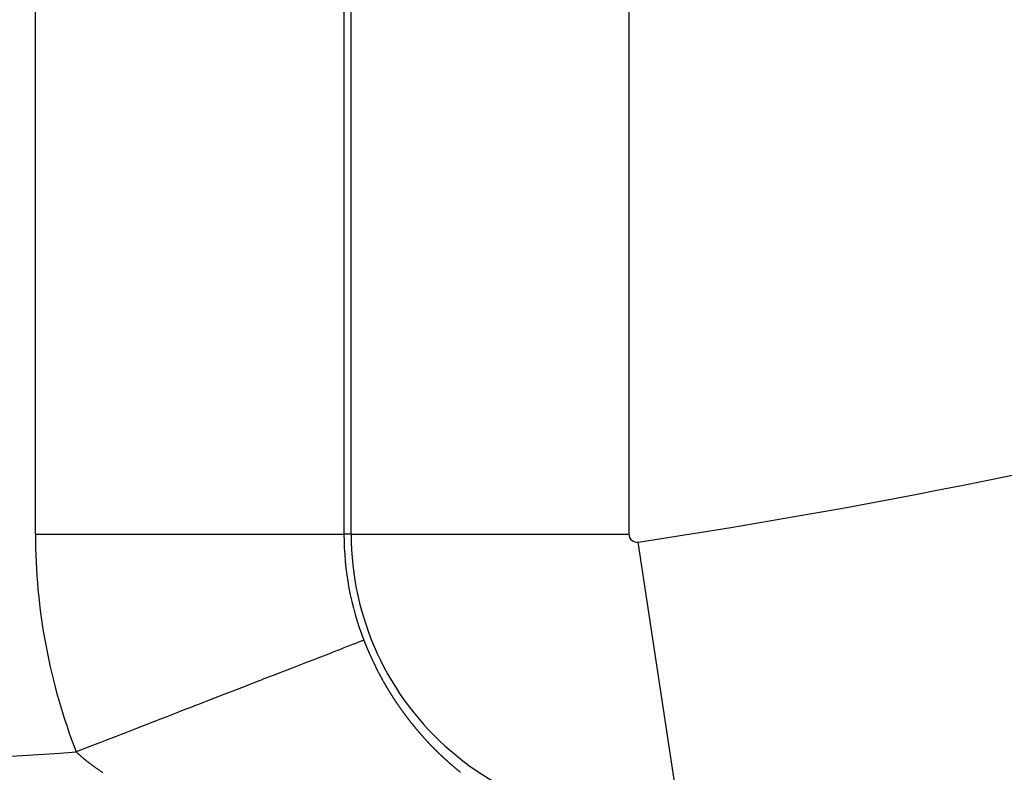
# Model space of a CAD drawing. Units: millimetres. Extents: x -248 to 411, y -284 to 284.
# Drawn here: x 357 to 363, y -6 to -1 of the extents above; entities that cross this region are included whole.
import ezdxf

# ---------------------------------------------------------------- set-up
doc = ezdxf.new("R2010")
doc.units = ezdxf.units.MM
doc.linetypes.add('DASHED', pattern=[9.652, 8.128, -1.524])
doc.layers.add('nevidi', color=4, linetype='DASHED')

msp = doc.modelspace()

# ---------------------------------------------------------------- linework, layer by layer
at = {"color": 2}
for radius, start, end in [(48.5, 192.13814, 347.86186), (52.5, 192.09317, 347.90683)]:
    msp.add_arc((354, 41.25), radius, start, end, dxfattribs=at)
at = {"layer": 'nevidi', "color": 7, "linetype": 'Continuous'}
for p, q in [((357.1035, -4.7201), (357.1035, 0.852)), ((359.1023, 0.852), (359.1023, -4.7201)), ((359.1489, -4.7201), (359.1489, 0.852)), ((360.9478, 0.852), (360.9478, -4.7201)), ((357.1035, -4.7201), (359.1023, -4.7201)), ((359.1489, -4.7201), (359.1023, -4.7201)), ((359.1489, -4.7201), (360.9478, -4.7201)), ((361.2784, -6.5485), (361.0079, -4.7717))]:
    msp.add_line(p, q, dxfattribs=at)
for points in [[(359.231, -5.407), (359.2299, -5.4074), (359.228, -5.4081), (359.2263, -5.4088), (359.2223, -5.4104), (359.2185, -5.4118), (359.2089, -5.4155), (359.2035, -5.4177), (359.1909, -5.4226), (359.1901, -5.4229), (359.183, -5.4256), (359.1661, -5.4322), (359.157, -5.4357), (359.1365, -5.4437), (359.1258, -5.4478), (359.124, -5.4485), (359.1018, -5.4572), (359.0892, -5.462), (359.0618, -5.4727), (359.0476, -5.4782), (359.0266, -5.4863), (359.0165, -5.4903), (359.001, -5.4963), (358.9669, -5.5095), (358.9494, -5.5163), (358.9122, -5.5308), (358.9007, -5.5352), (358.8931, -5.5382), (358.8527, -5.5539), (358.8323, -5.5618), (358.7891, -5.5786), (358.7671, -5.5871), (358.7483, -5.5944), (358.7208, -5.6051), (358.6978, -5.614), (358.6493, -5.6329), (358.6245, -5.6425), (358.5733, -5.6624), (358.5719, -5.6629), (358.5474, -5.6724), (358.493, -5.6935), (358.4669, -5.7037), (358.4108, -5.7255), (358.383, -5.7363), (358.3748, -5.7395), (358.3247, -5.7589), (358.2961, -5.77), (358.2359, -5.7934), (358.2064, -5.8048), (358.1602, -5.8228), (358.145, -5.8287), (358.1142, -5.8406), (358.0508, -5.8653), (358.0198, -5.8773), (357.9549, -5.9025), (357.9319, -5.9114), (357.9235, -5.9147), (357.8577, -5.9402), (357.8254, -5.9528), (357.7586, -5.9787), (357.726, -5.9914), (357.6939, -6.0038), (357.6589, -6.0174), (357.6255, -6.0304), (357.5577, -6.0567), (357.5243, -6.0697), (357.4559, -6.0963), (357.4503, -6.0984), (357.4226, -6.1092), (357.3677, -6.1305)], [(359.231, -5.407), (359.2319, -5.4092), (359.2334, -5.4133), (359.2336, -5.4137), (359.2345, -5.416), (359.2354, -5.4182), (359.2355, -5.4186), (359.2371, -5.4225), (359.2372, -5.4227), (359.2381, -5.425), (359.239, -5.4272), (359.2393, -5.4279), (359.2399, -5.4294), (359.2408, -5.4317), (359.2408, -5.4319), (359.2417, -5.4339), (359.2426, -5.4362), (359.243, -5.4372), (359.2435, -5.4384), (359.2444, -5.4406), (359.2446, -5.4411), (359.2453, -5.4429), (359.2462, -5.4451), (359.2468, -5.4464), (359.2471, -5.4473), (359.2481, -5.4495), (359.2484, -5.4503), (359.249, -5.4518), (359.2499, -5.454), (359.2506, -5.4556), (359.2508, -5.4562), (359.2518, -5.4584), (359.2522, -5.4594), (359.2527, -5.4606), (359.2536, -5.4629), (359.2544, -5.4647), (359.2546, -5.4651), (359.2555, -5.4673), (359.2561, -5.4686), (359.2565, -5.4695), (359.2574, -5.4717), (359.2583, -5.4739), (359.26, -5.4778), (359.2602, -5.4783), (359.2612, -5.4805), (359.2621, -5.4827), (359.2623, -5.483), (359.264, -5.487), (359.2641, -5.4871), (359.265, -5.4893), (359.266, -5.4915), (359.2662, -5.492), (359.2679, -5.4959), (359.2689, -5.4981), (359.2699, -5.5003), (359.2703, -5.5011), (359.2709, -5.5025), (359.2718, -5.5047), (359.272, -5.505), (359.2728, -5.5068), (359.2738, -5.509), (359.2743, -5.5102), (359.2748, -5.5112), (359.2758, -5.5134), (359.2761, -5.5141), (359.2768, -5.5156), (359.2778, -5.5177), (359.2784, -5.5191), (359.2787, -5.5199), (359.2797, -5.5221), (359.2802, -5.523), (359.2807, -5.5243), (359.2817, -5.5264), (359.2825, -5.5281), (359.2827, -5.5286), (359.2838, -5.5308), (359.2843, -5.5319), (359.2848, -5.5329), (359.2858, -5.5351), (359.2867, -5.5371), (359.2868, -5.5373), (359.2878, -5.5394), (359.2885, -5.5409), (359.2888, -5.5416), (359.2898, -5.5437), (359.2909, -5.5459), (359.2909, -5.546), (359.2928, -5.5499), (359.2929, -5.5502), (359.2939, -5.5523), (359.2946, -5.5536), (359.2952, -5.5549), (359.297, -5.5586), (359.297, -5.5588), (359.2981, -5.5609), (359.2991, -5.5631), (359.2994, -5.5637), (359.3002, -5.5652), (359.3012, -5.5673), (359.3013, -5.5675), (359.3022, -5.5695), (359.3033, -5.5716), (359.3038, -5.5726), (359.3043, -5.5737), (359.3054, -5.5759), (359.3056, -5.5764), (359.3065, -5.578), (359.3075, -5.5801), (359.3082, -5.5814), (359.3086, -5.5822), (359.3096, -5.5844), (359.31, -5.5852), (359.3107, -5.5865), (359.3118, -5.5886), (359.3126, -5.5902), (359.3128, -5.5907), (359.3139, -5.5928), (359.3144, -5.5939), (359.315, -5.5949), (359.3161, -5.5971)], [(359.3161, -5.5971), (359.317, -5.5989), (359.3171, -5.5992), (359.3182, -5.6013), (359.3189, -5.6026), (359.3193, -5.6034), (359.3204, -5.6055), (359.3215, -5.6076), (359.3234, -5.6113), (359.3236, -5.6118), (359.3247, -5.6139), (359.3258, -5.616), (359.326, -5.6163), (359.3279, -5.62), (359.328, -5.6202), (359.3291, -5.6223), (359.3302, -5.6244), (359.3306, -5.625), (359.3313, -5.6264), (359.3324, -5.6285), (359.3325, -5.6287), (359.3335, -5.6306), (359.3346, -5.6327), (359.3352, -5.6337), (359.3358, -5.6348), (359.3369, -5.6368), (359.3371, -5.6373), (359.338, -5.6389), (359.3391, -5.641), (359.3398, -5.6423), (359.3402, -5.6431), (359.3414, -5.6451), (359.3418, -5.6459), (359.3425, -5.6472), (359.3436, -5.6493), (359.3445, -5.6509), (359.3447, -5.6513), (359.3459, -5.6534), (359.3465, -5.6545), (359.347, -5.6555), (359.3481, -5.6575), (359.3492, -5.6594), (359.3493, -5.6596), (359.3504, -5.6616), (359.3512, -5.6631), (359.3516, -5.6637), (359.3527, -5.6657), (359.3538, -5.6678), (359.3539, -5.668), (359.356, -5.6716), (359.3561, -5.6719), (359.3573, -5.6739), (359.3584, -5.676), (359.3587, -5.6764), (359.3608, -5.6801), (359.3619, -5.6821), (359.3631, -5.6841), (359.3635, -5.6849), (359.3642, -5.6862), (359.3654, -5.6882), (359.3657, -5.6886), (359.3666, -5.6902), (359.3678, -5.6922), (359.3685, -5.6935), (359.3689, -5.6943), (359.3701, -5.6963), (359.3705, -5.6971), (359.3713, -5.6983), (359.3724, -5.7003), (359.3734, -5.7019), (359.3736, -5.7024), (359.3748, -5.7044), (359.3754, -5.7055), (359.376, -5.7064), (359.3772, -5.7084), (359.3783, -5.7103), (359.3784, -5.7104), (359.3796, -5.7124), (359.3804, -5.7138), (359.3807, -5.7144), (359.3819, -5.7164), (359.3831, -5.7184), (359.3833, -5.7187), (359.3854, -5.7223), (359.3855, -5.7224), (359.3867, -5.7244), (359.3879, -5.7264), (359.3883, -5.727), (359.3891, -5.7284), (359.3903, -5.7304), (359.3904, -5.7306), (359.3916, -5.7324), (359.3928, -5.7344), (359.3933, -5.7353), (359.394, -5.7364), (359.3952, -5.7383), (359.3956, -5.7389), (359.3964, -5.7403), (359.3976, -5.7423), (359.3985, -5.7437), (359.3988, -5.7443), (359.4001, -5.7462), (359.4006, -5.7472), (359.4013, -5.7482), (359.4025, -5.7502), (359.4036, -5.7519), (359.4037, -5.7521), (359.405, -5.7541), (359.4058, -5.7555), (359.4062, -5.7561), (359.4074, -5.758), (359.4087, -5.76), (359.4088, -5.7601), (359.4109, -5.7636), (359.4111, -5.7639), (359.4124, -5.7659), (359.4136, -5.7678), (359.414, -5.7684), (359.4148, -5.7698), (359.4161, -5.7717)], [(359.4161, -5.7717), (359.4162, -5.7718), (359.4173, -5.7736), (359.4186, -5.7756), (359.4192, -5.7765), (359.4201, -5.778), (359.4215, -5.7801), (359.4223, -5.7814), (359.4236, -5.7833), (359.4245, -5.7847), (359.4248, -5.7853), (359.4261, -5.7872), (359.4267, -5.7881), (359.4274, -5.7891), (359.4286, -5.791), (359.4298, -5.7928), (359.4299, -5.7929), (359.4311, -5.7949), (359.432, -5.7962), (359.4324, -5.7968), (359.4337, -5.7987), (359.4349, -5.8006), (359.435, -5.8008), (359.4374, -5.8043), (359.4375, -5.8044), (359.4388, -5.8063), (359.44, -5.8082), (359.4404, -5.8088), (359.4413, -5.8101), (359.4426, -5.812), (359.4428, -5.8123), (359.4439, -5.8139), (359.4451, -5.8158), (359.4458, -5.8168), (359.4464, -5.8177), (359.4477, -5.8196), (359.4481, -5.8202), (359.449, -5.8215), (359.4503, -5.8234), (359.4513, -5.8248), (359.4516, -5.8252), (359.4529, -5.8271), (359.4536, -5.8281), (359.4541, -5.829), (359.4554, -5.8309), (359.4567, -5.8327), (359.459, -5.8361), (359.4593, -5.8365), (359.4606, -5.8383), (359.4619, -5.8402), (359.4622, -5.8406), (359.4645, -5.8439), (359.4658, -5.8458), (359.4671, -5.8476), (359.4676, -5.8484), (359.4684, -5.8495), (359.4697, -5.8513), (359.47, -5.8518), (359.4711, -5.8532), (359.4724, -5.855), (359.4732, -5.8562), (359.4737, -5.8569), (359.475, -5.8587), (359.4756, -5.8596), (359.4763, -5.8605), (359.4776, -5.8624), (359.4787, -5.8639), (359.4789, -5.8642), (359.4803, -5.866), (359.4812, -5.8673), (359.4816, -5.8679), (359.4829, -5.8697), (359.4842, -5.8715), (359.4843, -5.8717), (359.4868, -5.875), (359.4869, -5.8752), (359.4882, -5.877), (359.4895, -5.8788), (359.4899, -5.8793), (359.4909, -5.8806), (359.4922, -5.8824), (359.4924, -5.8827), (359.4935, -5.8842), (359.4949, -5.886), (359.4956, -5.8871), (359.4962, -5.8878), (359.4975, -5.8896), (359.498, -5.8903), (359.4989, -5.8914), (359.5002, -5.8932), (359.5013, -5.8947), (359.5015, -5.895), (359.5029, -5.8968), (359.5037, -5.8979), (359.5042, -5.8986), (359.5056, -5.9003), (359.5069, -5.9021), (359.507, -5.9023), (359.5094, -5.9054), (359.5096, -5.9057), (359.511, -5.9075), (359.5123, -5.9092), (359.5127, -5.9098), (359.5137, -5.911), (359.515, -5.9128), (359.5151, -5.9129), (359.5164, -5.9145), (359.5177, -5.9163), (359.5185, -5.9172), (359.5191, -5.9181), (359.5204, -5.9198), (359.5209, -5.9204), (359.5218, -5.9216), (359.5232, -5.9233), (359.5242, -5.9247), (359.5245, -5.9251), (359.5259, -5.9268), (359.5267, -5.9279), (359.5272, -5.9286), (359.5286, -5.9303)], [(359.5286, -5.9303), (359.53, -5.932), (359.5301, -5.9322), (359.5325, -5.9353), (359.5327, -5.9355), (359.5341, -5.9373), (359.5354, -5.939), (359.5359, -5.9395), (359.5368, -5.9407), (359.5382, -5.9424), (359.5383, -5.9426), (359.5396, -5.9442), (359.5409, -5.9459), (359.5417, -5.9468), (359.5423, -5.9476), (359.5437, -5.9493), (359.5442, -5.95), (359.5451, -5.951), (359.5464, -5.9528), (359.5476, -5.9542), (359.5478, -5.9545), (359.5492, -5.9562), (359.5501, -5.9572), (359.5506, -5.9579), (359.552, -5.9596), (359.5534, -5.9613), (359.5535, -5.9614), (359.556, -5.9645), (359.5561, -5.9647), (359.5575, -5.9664), (359.5589, -5.9681), (359.5594, -5.9686), (359.5603, -5.9697), (359.5617, -5.9714), (359.5619, -5.9717), (359.5631, -5.9731), (359.5645, -5.9748), (359.5653, -5.9758), (359.5659, -5.9765), (359.5673, -5.9781), (359.5679, -5.9788), (359.5687, -5.9798), (359.5701, -5.9815), (359.5714, -5.983), (359.5715, -5.9832), (359.5729, -5.9848), (359.5733, -5.9854), (359.5739, -5.986), (359.5743, -5.9865), (359.5757, -5.9882), (359.5771, -5.9898), (359.5773, -5.9901), (359.5799, -5.9931), (359.5813, -5.9948), (359.5827, -5.9964), (359.5834, -5.9972), (359.5841, -5.9981), (359.5855, -5.9997), (359.5858, -6.0001), (359.5869, -6.0014), (359.5883, -6.003), (359.5893, -6.0042), (359.5898, -6.0047), (359.5912, -6.0063), (359.5919, -6.0072), (359.5926, -6.0079), (359.594, -6.0096), (359.5954, -6.0112), (359.598, -6.0142), (359.5983, -6.0145), (359.5997, -6.0161), (359.6011, -6.0177), (359.6015, -6.0182), (359.6025, -6.0193), (359.604, -6.0209), (359.6042, -6.0212), (359.6054, -6.0226), (359.6068, -6.0242), (359.6077, -6.0252), (359.6082, -6.0258), (359.6097, -6.0274), (359.6102, -6.028), (359.6111, -6.029), (359.6125, -6.0306), (359.6138, -6.0321), (359.614, -6.0322), (359.6154, -6.0338), (359.6164, -6.0349), (359.6168, -6.0354), (359.6183, -6.037), (359.6197, -6.0386), (359.6199, -6.0388), (359.6226, -6.0418), (359.624, -6.0433), (359.6254, -6.0449), (359.6261, -6.0457), (359.6269, -6.0465), (359.6283, -6.0481), (359.6288, -6.0486), (359.6298, -6.0497), (359.6312, -6.0512), (359.6323, -6.0525), (359.6327, -6.0528), (359.6341, -6.0544), (359.635, -6.0554), (359.6356, -6.056), (359.637, -6.0575), (359.6385, -6.0591), (359.6386, -6.0592), (359.6412, -6.0621), (359.6414, -6.0622), (359.6428, -6.0638), (359.6443, -6.0653), (359.6449, -6.066), (359.6457, -6.0669), (359.6472, -6.0684), (359.6475, -6.0688), (359.6486, -6.07), (359.6501, -6.0715), (359.6512, -6.0727)], [(359.6512, -6.0727), (359.6515, -6.0731), (359.653, -6.0746), (359.6539, -6.0755), (359.6545, -6.0762), (359.6559, -6.0777), (359.6574, -6.0792), (359.6575, -6.0793), (359.6602, -6.0822), (359.6603, -6.0823), (359.6618, -6.0838), (359.6632, -6.0854), (359.6638, -6.0859), (359.6647, -6.0869), (359.6662, -6.0884), (359.6665, -6.0888), (359.6677, -6.0899), (359.6691, -6.0914), (359.6701, -6.0925), (359.6706, -6.093), (359.6721, -6.0945), (359.6729, -6.0953), (359.6735, -6.096), (359.675, -6.0975), (359.6765, -6.099), (359.6766, -6.0991), (359.6793, -6.1019), (359.6794, -6.102), (359.6809, -6.1035), (359.6824, -6.105), (359.683, -6.1056), (359.6839, -6.1065), (359.6854, -6.108), (359.6857, -6.1083), (359.6868, -6.1095), (359.6883, -6.111), (359.6894, -6.1121), (359.6898, -6.1125), (359.6913, -6.114), (359.6922, -6.1148), (359.6928, -6.1154), (359.6943, -6.1169), (359.6958, -6.1184), (359.6959, -6.1185), (359.6986, -6.1212), (359.6987, -6.1214), (359.7002, -6.1228), (359.7017, -6.1243), (359.7023, -6.1249), (359.7032, -6.1258), (359.7047, -6.1272), (359.7052, -6.1277), (359.7062, -6.1287), (359.7077, -6.1302), (359.7088, -6.1313), (359.7092, -6.1316), (359.7107, -6.1331), (359.7116, -6.134), (359.7122, -6.1345), (359.7137, -6.136), (359.7152, -6.1374), (359.7154, -6.1377), (359.7182, -6.1403), (359.7197, -6.1418), (359.7212, -6.1432), (359.7219, -6.1439), (359.7227, -6.1447), (359.7242, -6.1461), (359.7247, -6.1466), (359.7257, -6.1475), (359.7272, -6.149), (359.7284, -6.1502), (359.7287, -6.1504), (359.7302, -6.1518), (359.7312, -6.1528), (359.7317, -6.1533), (359.7332, -6.1547), (359.7347, -6.1561), (359.7351, -6.1564), (359.7362, -6.1575), (359.7377, -6.1589), (359.7378, -6.1591), (359.7392, -6.1604), (359.7407, -6.1618), (359.7416, -6.1626), (359.7423, -6.1632), (359.7438, -6.1646), (359.7445, -6.1652), (359.7453, -6.166), (359.7468, -6.1674), (359.7482, -6.1687), (359.7483, -6.1688), (359.7498, -6.1702), (359.7511, -6.1714), (359.7522, -6.1724), (359.7529, -6.173), (359.7544, -6.1744), (359.7549, -6.1749), (359.7559, -6.1758), (359.7574, -6.1772), (359.7577, -6.1774), (359.7589, -6.1786), (359.7605, -6.1799), (359.7615, -6.1809), (359.762, -6.1813), (359.7635, -6.1827), (359.7644, -6.1835), (359.765, -6.1841), (359.7665, -6.1855), (359.7681, -6.1868), (359.7682, -6.187), (359.771, -6.1895), (359.7711, -6.1896), (359.7726, -6.1909), (359.7742, -6.1923), (359.7749, -6.1929), (359.7757, -6.1937), (359.7772, -6.195), (359.7777, -6.1955), (359.7788, -6.1964)], [(357.5405, -6.2653), (357.5367, -6.2628), (357.5321, -6.2598), (357.5283, -6.2572), (357.5237, -6.2542), (357.52, -6.2516), (357.5154, -6.2486), (357.5117, -6.246), (357.5074, -6.243), (357.5036, -6.2403), (357.4992, -6.2373), (357.4955, -6.2347), (357.4912, -6.2316), (357.4876, -6.229), (357.4833, -6.2259), (357.4797, -6.2233), (357.4755, -6.2202), (357.4719, -6.2176), (357.4677, -6.2144), (357.4642, -6.2118), (357.4601, -6.2086), (357.4566, -6.206), (357.4525, -6.2028), (357.4491, -6.2002), (357.445, -6.197), (357.4416, -6.1943), (357.4376, -6.1911), (357.4343, -6.1885), (357.4303, -6.1853), (357.427, -6.1826), (357.4231, -6.1794), (357.4198, -6.1767), (357.4159, -6.1734), (357.4127, -6.1707), (357.4089, -6.1675), (357.4057, -6.1647), (357.4019, -6.1615), (357.3988, -6.1588), (357.3951, -6.1555), (357.392, -6.1528), (357.3883, -6.1495), (357.3853, -6.1467), (357.3816, -6.1434), (357.3786, -6.1406), (357.375, -6.1373), (357.3721, -6.1346), (357.3686, -6.1312), (357.3677, -6.1305)], [(359.7788, -6.1964), (359.7803, -6.1977), (359.7816, -6.1989), (359.7818, -6.1991), (359.7833, -6.2005)], [(359.7844, -6.2014), (359.7849, -6.2018), (359.7864, -6.2032), (359.7879, -6.2045), (359.7883, -6.2048), (359.7895, -6.2058), (359.791, -6.2072), (359.7911, -6.2073), (359.7925, -6.2085), (359.7941, -6.2099), (359.795, -6.2107), (359.7956, -6.2112), (359.7971, -6.2125), (359.7979, -6.2132), (359.7987, -6.2138), (359.8002, -6.2152), (359.8018, -6.2165), (359.8046, -6.2189), (359.8048, -6.2191), (359.8064, -6.2205), (359.8079, -6.2218), (359.8085, -6.2223), (359.8094, -6.2231), (359.811, -6.2244), (359.8114, -6.2247), (359.8125, -6.2257), (359.8141, -6.227), (359.8153, -6.228), (359.8156, -6.2283), (359.8172, -6.2296), (359.8182, -6.2305), (359.8187, -6.2309), (359.8202, -6.2322), (359.8218, -6.2335), (359.822, -6.2338), (359.8233, -6.2348), (359.8249, -6.2361), (359.825, -6.2362), (359.8264, -6.2374), (359.828, -6.2387), (359.8289, -6.2395)], [(359.8318, -6.2419), (359.8326, -6.2426), (359.8342, -6.2438), (359.8357, -6.2451), (359.8386, -6.2475), (359.8388, -6.2477), (359.8404, -6.2489), (359.8419, -6.2502), (359.8425, -6.2507), (359.8435, -6.2515), (359.845, -6.2527), (359.8454, -6.2531), (359.8466, -6.254), (359.8481, -6.2553), (359.8493, -6.2562), (359.8497, -6.2565), (359.8512, -6.2578), (359.8523, -6.2586), (359.8528, -6.259), (359.8544, -6.2603), (359.8559, -6.2615)]]:
    msp.add_lwpolyline(points, dxfattribs=at)
for centre, radius, start, end in [((354, 41.25), 46.5522, 278.65808, 302.5349), ((361, -4.7201), 3.8965, 180, 201.22065), ((361, -4.7201), 1.8977, 180, 201.22065), ((361, -4.7201), 1.8511, 180, 278.65808), ((361, -4.7201), 0.0522, 180, 278.65808), ((354, 41.25), 47.5, 265.93432, 274.06568)]:
    msp.add_arc(centre, radius, start, end, dxfattribs=at)

doc.saveas('drawing.dxf')
